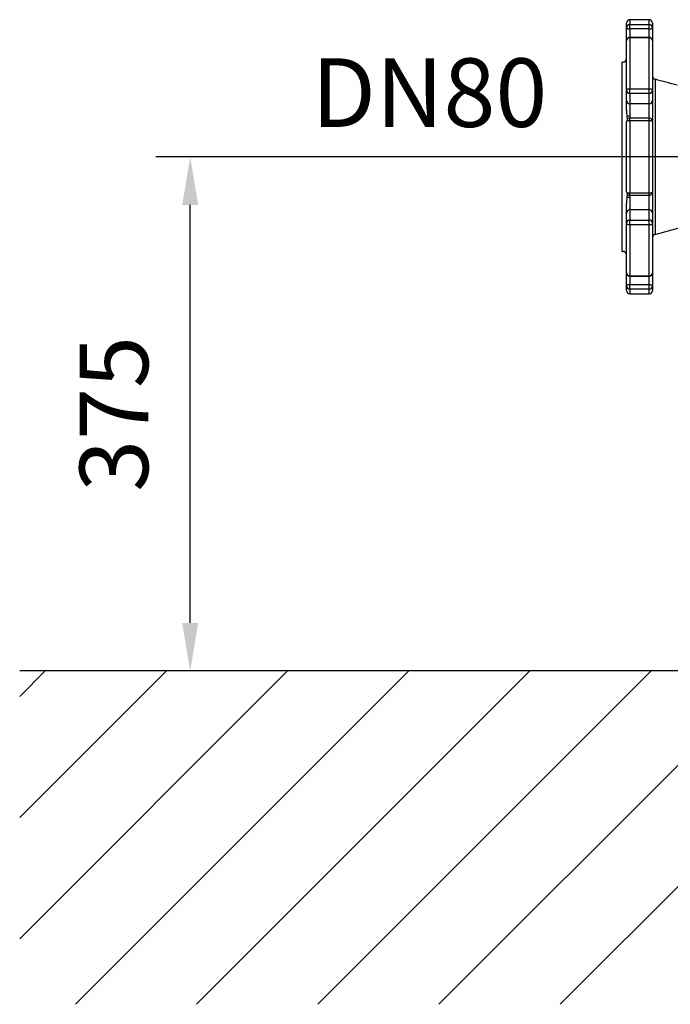
# Model space of a CAD drawing. Extents: x 0 to 9200, y 0 to 5940.
# Drawn here: x 1835 to 2310, y 3759 to 4478 of the extents above; entities that cross this region are included whole.
import ezdxf
from ezdxf.enums import TextEntityAlignment as Align
from ezdxf.lldxf.tags import DXFTag

# ---------------------------------------------------------------- set-up
doc = ezdxf.new("R2010")
doc.units = 0
doc.header["$LTSCALE"] = 7.5
doc.header["$MEASUREMENT"] = 0
doc.layers.get('0').update_dxf_attribs({"linetype": 'CONTINUOUS'})
for name, color, linetype in [('5', 3, 'CONTINUOUS'), ('7', 4, 'GEN7'), ('8', 1, 'CONTINUOUS')]:
    doc.layers.add(name, color=color, linetype=linetype)
doc.styles.add('ISO', font='GENISO.SHX')
doc.styles.get("Standard").update_dxf_attribs({"font": 'GENISO'})
tags = doc.linetypes.add('GEN7', pattern=[15, 10, -2.5, 0, -2.5]).pattern_tags.tags
tags[10:11] = [DXFTag(74, 4), DXFTag(75, 0), DXFTag(340, '0'), DXFTag(46, 1.0), DXFTag(50, 0.0), DXFTag(44, 0.0), DXFTag(45, 0.0)]
tags[8:9] = [DXFTag(74, 4), DXFTag(75, 0), DXFTag(340, '0'), DXFTag(46, 1.0), DXFTag(50, 0.0), DXFTag(44, 0.0), DXFTag(45, 0.0)]
tags[6:7] = [DXFTag(74, 4), DXFTag(75, 0), DXFTag(340, '0'), DXFTag(46, 1.0), DXFTag(50, 0.0), DXFTag(44, 0.0), DXFTag(45, 0.0)]
tags[4:5] = [DXFTag(74, 4), DXFTag(75, 0), DXFTag(340, '0'), DXFTag(46, 1.0), DXFTag(50, 0.0), DXFTag(44, 0.0), DXFTag(45, 0.0)]
doc.dimstyles.new('GEN-ISO', dxfattribs={"dimtxt": 50, "dimasz": 50, "dimexe": 40, "dimexo": 1, "dimgap": 30, "dimtad": 0, "dimtih": 1, "dimtoh": 1, "dimdec": 1, "dimdsep": 46, "dimtxsty": 'ISO', "dimcen": 2, "dimclrd": 256, "dimclre": 256, "dimclrt": 2, "dimadec": 0, "dimazin": 0, "dimtp": 0.1, "dimtm": 0.1, "dimtfac": 0.05, "dimtdec": 1, "dimtix": 1, "dimtmove": 2, "dimatfit": 3, "dimfxl": 0, "dimtolj": 1, "dimarcsym": 0})

# ---------------------------------------------------------------- blocks, each defined once
blk = doc.blocks.new('*X56')
at = {"layer": '8', "linetype": 'Continuous'}
for p, q in [((1835.26, 3983.91), (1853.86, 4002.52)), ((1835.26, 3895.52), (1942.25, 4002.52)), ((1835.26, 3807.14), (2030.64, 4002.52)), ((1875.89, 3759.38), (2119.03, 4002.52)), ((1964.28, 3759.38), (2207.42, 4002.52)), ((2052.67, 3759.38), (2295.8, 4002.52)), ((2141.05, 3759.38), (2384.19, 4002.52)), ((2229.44, 3759.38), (2472.58, 4002.52))]:
    blk.add_line(p, q, dxfattribs=at)
blk = doc.blocks.new('*D47')
at = {"color": 3}
for p, q in [((2273.81, 4377.47), (1934.64, 4377.47)), ((1959.64, 4037.52), (1959.64, 4342.47)), ((2206.42, 4002.52), (1934.64, 4002.52))]:
    blk.add_line(p, q, dxfattribs=at)
for points in [[(1953.81, 4342.47), (1965.47, 4342.47), (1959.64, 4377.47)], [(1953.81, 4037.52), (1965.47, 4037.52), (1959.64, 4002.52)]]:
    blk.add_solid(points, dxfattribs=at)
at = {"color": 2, "insert": (1903.97, 4189.99), "char_height": 50, "attachment_point": 5, "rotation": 90, "style": 'ISO'}
blk.add_mtext('\\A1;375', dxfattribs=at)

msp = doc.modelspace()

# ---------------------------------------------------------------- linework, layer by layer
at = {"color": 7, "linetype": 'Continuous'}
for p, q in [((2277.81, 4471.6), (2277.81, 4475.02)), ((2280.31, 4477.52), (2280.31, 4474.01)), ((2280.31, 4474.01), (2294.31, 4474.01)), ((2280.31, 4470.76), (2280.31, 4474.01)), ((2294.31, 4474.01), (2294.31, 4477.52)), ((2294.31, 4470.76), (2294.31, 4474.01)), ((2296.81, 4475.02), (2296.81, 4471.6)), ((2277.81, 4462.14), (2277.81, 4471.6)), ((2294.31, 4470.76), (2280.31, 4470.76)), ((2280.31, 4470.76), (2280.31, 4464.64)), ((2294.31, 4464.64), (2294.31, 4470.76)), ((2296.81, 4471.6), (2296.81, 4462.14)), ((2277.81, 4425.95), (2277.81, 4462.14)), ((2280.31, 4464.31), (2280.31, 4464.64)), ((2280.31, 4464.31), (2280.31, 4427.19)), ((2294.31, 4464.31), (2280.31, 4464.31)), ((2294.31, 4464.31), (2294.31, 4464.64)), ((2294.31, 4427.19), (2294.31, 4464.31)), ((2296.81, 4462.14), (2296.81, 4425.95)), ((2298.67, 4434.06), (2298.67, 4320.97)), ((2277.81, 4418.52), (2277.81, 4425.95)), ((2280.31, 4427.19), (2294.31, 4427.19)), ((2280.31, 4423.69), (2280.31, 4427.19)), ((2294.31, 4423.69), (2294.31, 4427.19)), ((2296.81, 4425.95), (2296.81, 4418.52)), ((2277.81, 4411.49), (2277.81, 4418.52)), ((2294.31, 4423.69), (2280.31, 4423.69)), ((2280.31, 4423.69), (2280.31, 4416.26)), ((2294.31, 4416.26), (2294.31, 4423.69)), ((2296.81, 4418.52), (2296.81, 4403.1)), ((2294.31, 4416.26), (2280.31, 4416.26)), ((2280.31, 4416.26), (2280.31, 4407.07)), ((2294.31, 4405.6), (2294.31, 4416.26)), ((2277.81, 4351.93), (2277.81, 4403.1)), ((2280.31, 4403.76), (2280.31, 4405.6)), ((2294.31, 4403.76), (2280.31, 4403.76)), ((2280.31, 4403.76), (2280.31, 4351.27)), ((2294.31, 4403.76), (2294.31, 4405.6)), ((2294.31, 4351.27), (2294.31, 4403.76)), ((2296.81, 4403.1), (2296.81, 4351.93)), ((2296.81, 4351.93), (2296.81, 4336.51)), ((2280.31, 4351.27), (2294.31, 4351.27)), ((2280.31, 4349.43), (2280.31, 4351.27)), ((2280.31, 4347.96), (2280.31, 4338.77)), ((2294.31, 4349.43), (2294.31, 4351.27)), ((2294.31, 4338.77), (2294.31, 4349.43)), ((2277.81, 4336.51), (2277.81, 4343.54)), ((2294.31, 4338.77), (2280.31, 4338.77)), ((2280.31, 4338.77), (2280.31, 4331.34)), ((2294.31, 4331.34), (2294.31, 4338.77)), ((2277.81, 4329.08), (2277.81, 4336.51)), ((2280.31, 4331.34), (2294.31, 4331.34)), ((2280.31, 4327.84), (2280.31, 4331.34)), ((2294.31, 4327.84), (2294.31, 4331.34)), ((2296.81, 4336.51), (2296.81, 4329.08)), ((2277.81, 4292.89), (2277.81, 4329.08)), ((2294.31, 4327.84), (2280.31, 4327.84)), ((2280.31, 4327.84), (2280.31, 4290.72)), ((2294.31, 4290.72), (2294.31, 4327.84)), ((2296.81, 4329.08), (2296.81, 4292.89)), ((2277.81, 4283.43), (2277.81, 4292.89)), ((2280.31, 4290.72), (2294.31, 4290.72)), ((2280.31, 4290.39), (2280.31, 4290.72)), ((2280.31, 4290.39), (2280.31, 4284.27)), ((2294.31, 4290.39), (2294.31, 4290.72)), ((2294.31, 4284.27), (2294.31, 4290.39)), ((2296.81, 4292.89), (2296.81, 4283.43)), ((2277.81, 4280.02), (2277.81, 4283.43)), ((2280.31, 4284.27), (2294.31, 4284.27)), ((2280.31, 4281.02), (2280.31, 4284.27)), ((2294.31, 4281.02), (2280.31, 4281.02)), ((2280.31, 4281.02), (2280.31, 4277.52)), ((2294.31, 4281.02), (2294.31, 4284.27)), ((2294.31, 4277.52), (2294.31, 4281.02)), ((2296.81, 4283.43), (2296.81, 4280.02))]:
    msp.add_line(p, q, dxfattribs=at)
for p, q in [((2274.81, 4308.52), (2274.81, 4446.52)), ((3442.67, 4002.52), (1835.26, 4002.52)), ((3442.67, 4002.52), (1835.26, 4002.52))]:
    msp.add_line(p, q)
for points in [[(2277.81, 4471.6), (2277.86, 4471.43), (2278, 4471.28), (2278.24, 4471.13), (2278.55, 4471), (2278.93, 4470.9), (2279.36, 4470.82), (2279.83, 4470.77), (2280.31, 4470.76)], [(2294.31, 4470.76), (2294.8, 4470.77), (2295.27, 4470.82), (2295.7, 4470.9), (2296.08, 4471), (2296.39, 4471.13), (2296.62, 4471.28), (2296.77, 4471.43), (2296.81, 4471.6)], [(2277.81, 4425.95), (2277.86, 4426.19), (2278, 4426.42), (2278.24, 4426.64), (2278.55, 4426.82), (2278.93, 4426.98), (2279.36, 4427.09), (2279.83, 4427.16), (2280.31, 4427.19)], [(2294.31, 4427.19), (2294.8, 4427.16), (2295.27, 4427.09), (2295.7, 4426.98), (2296.08, 4426.82), (2296.39, 4426.64), (2296.62, 4426.42), (2296.77, 4426.19), (2296.81, 4425.95)], [(2280.31, 4327.84), (2279.83, 4327.87), (2279.36, 4327.94), (2278.93, 4328.05), (2278.55, 4328.21), (2278.24, 4328.39), (2278, 4328.61), (2277.86, 4328.84), (2277.81, 4329.08)], [(2294.31, 4327.84), (2294.8, 4327.87), (2295.27, 4327.94), (2295.7, 4328.05), (2296.08, 4328.21), (2296.39, 4328.39), (2296.62, 4328.61), (2296.77, 4328.84), (2296.81, 4329.08)], [(2280.31, 4284.27), (2279.83, 4284.26), (2279.36, 4284.21), (2278.93, 4284.13), (2278.55, 4284.03), (2278.24, 4283.9), (2278, 4283.75), (2277.86, 4283.6), (2277.81, 4283.43)], [(2294.31, 4284.27), (2294.8, 4284.26), (2295.27, 4284.21), (2295.7, 4284.13), (2296.08, 4284.03), (2296.39, 4283.9), (2296.62, 4283.75), (2296.77, 4283.6), (2296.81, 4283.43)]]:
    msp.add_lwpolyline(points, dxfattribs=at)
for centre, radius, start, end in [((2280.31, 4475.02), 2.5, 90, 180), ((2280.27, 4471.55), 2.46, 88.99614, 178.95967), ((2294.31, 4475.02), 2.5, 0, 90), ((2294.36, 4471.55), 2.46, 1.04033, 91.00386), ((2280.31, 4462.14), 2.5, 90, 180), ((2280.16, 4461.96), 2.35, 86.24136, 175.66827), ((2294.31, 4462.14), 2.5, 0, 90), ((2294.47, 4461.96), 2.35, 4.33173, 93.75864), ((2275.31, 4449.02), 2.5, 270, 0), ((2299.31, 4436.47), 2.5, 180, 255), ((2280.2, 4426.07), 2.39, 183.05569, 272.76002), ((2294.43, 4426.07), 2.39, 267.23998, 356.94431), ((2280.2, 4418.65), 2.39, 183.05569, 272.76002), ((2294.43, 4418.65), 2.39, 267.23998, 356.94431), ((2280.31, 4403.1), 2.5, 90, 180), ((2279.73, 4400.89), 2.93, 78.55099, 130.86096), ((2280.1, 4394.13), 12.94, 89.04539, 98.4964), ((2294.31, 4403.1), 2.5, 0, 90), ((2294.9, 4400.89), 2.93, 49.13904, 101.44901), ((2279.73, 4354.14), 2.93, 229.13904, 281.44901), ((2280.31, 4351.93), 2.5, 180, 270), ((2294.9, 4354.14), 2.93, 258.55099, 310.86096), ((2294.31, 4351.93), 2.5, 270, 0), ((2280.1, 4360.9), 12.94, 261.5036, 270.95461), ((2280.2, 4336.38), 2.39, 87.23998, 176.94431), ((2294.43, 4336.38), 2.39, 3.05569, 92.76002), ((2280.2, 4328.96), 2.39, 87.23998, 176.94431), ((2294.43, 4328.96), 2.39, 3.05569, 92.76002), ((2299.31, 4318.56), 2.5, 105, 180), ((2275.31, 4306.02), 2.5, 0, 90), ((2280.16, 4293.07), 2.35, 184.33173, 273.75864), ((2280.31, 4292.89), 2.5, 180, 270), ((2294.47, 4293.07), 2.35, 266.24136, 355.66827), ((2294.31, 4292.89), 2.5, 270, 0), ((2280.27, 4283.48), 2.46, 181.04033, 271.00386), ((2294.36, 4283.48), 2.46, 268.99614, 358.95967), ((2280.31, 4280.02), 2.5, 180, 270), ((2294.31, 4280.02), 2.5, 270, 0)]:
    msp.add_arc(centre, radius, start, end, dxfattribs=at)
for points in [[(2294.31, 4477.52), (2280.31, 4477.52)], [(2294.31, 4464.64), (2280.31, 4464.64)], [(2275.31, 4446.52), (2274.81, 4446.52)], [(2314.83, 4429.73), (2298.67, 4434.06)], [(2278.19, 4406.93), (2278.26, 4404.44)], [(2280.31, 4407.07), (2280.29, 4405.62)], [(2294.31, 4405.6), (2280.31, 4405.6)], [(2278.26, 4350.58), (2278.19, 4348.1)], [(2280.28, 4349.41), (2280.31, 4347.96)], [(2280.31, 4349.43), (2294.31, 4349.43)], [(2298.67, 4320.97), (2326.71, 4328.49)], [(2274.81, 4308.52), (2275.31, 4308.52)], [(2280.31, 4290.39), (2294.31, 4290.39)], [(2280.31, 4277.52), (2294.31, 4277.52)]]:
    msp.add_open_spline(points, degree=1, dxfattribs=at)
for points, knots in [([(2277.81, 4411.49), (2277.86, 4410.72), (2277.94, 4409.19), (2278.1, 4407.68), (2278.19, 4406.93)], [0, 0, 0, 0, 0.499078, 1, 1, 1, 1]), ([(2278.19, 4348.1), (2278.11, 4347.35), (2277.94, 4345.84), (2277.86, 4344.31), (2277.81, 4343.54)], [0, 0, 0, 0, 0.499244, 1, 1, 1, 1])]:
    msp.add_open_spline(points, degree=3, knots=knots, dxfattribs=at)
at = {"layer": '7'}
msp.add_line((2326.15, 4377.47), (2274.81, 4377.47), dxfattribs=at)

# ---------------------------------------------------------------- block references
at = {"layer": '8', "linetype": 'Continuous'}
msp.add_blockref('*X56', (0, 0), dxfattribs=at)

# ---------------------------------------------------------------- texts
at = {"layer": '5', "color": 2, "linetype": 'ByBlock'}
msp.add_text('DN80', height=50, dxfattribs=at).set_placement((2134.1, 4424.31), align=Align.MIDDLE_CENTER)

# ---------------------------------------------------------------- dimensions: what is measured, and where the dimension line sits
dim = msp.add_linear_dim(base=(1959.6393, 4377.4662), p1=(2207.4163, 4002.5152), p2=(2274.8145, 4377.4662), angle=90, dimstyle='GEN-ISO', override={"dimasz": 35, "dimexe": 25, "dimtad": 1, "dimtih": 0, "dimtoh": 0, "dimclrd": 3, "dimclre": 3, "dimadec": 2, "dimazin": 2, "dimlwd": 25, "dimlwe": 25})
dim.commit()
dim.dimension.update_dxf_attribs({"geometry": '*D47', "text_midpoint": (1903.9668, 4189.9907)})

doc.saveas('drawing.dxf')
